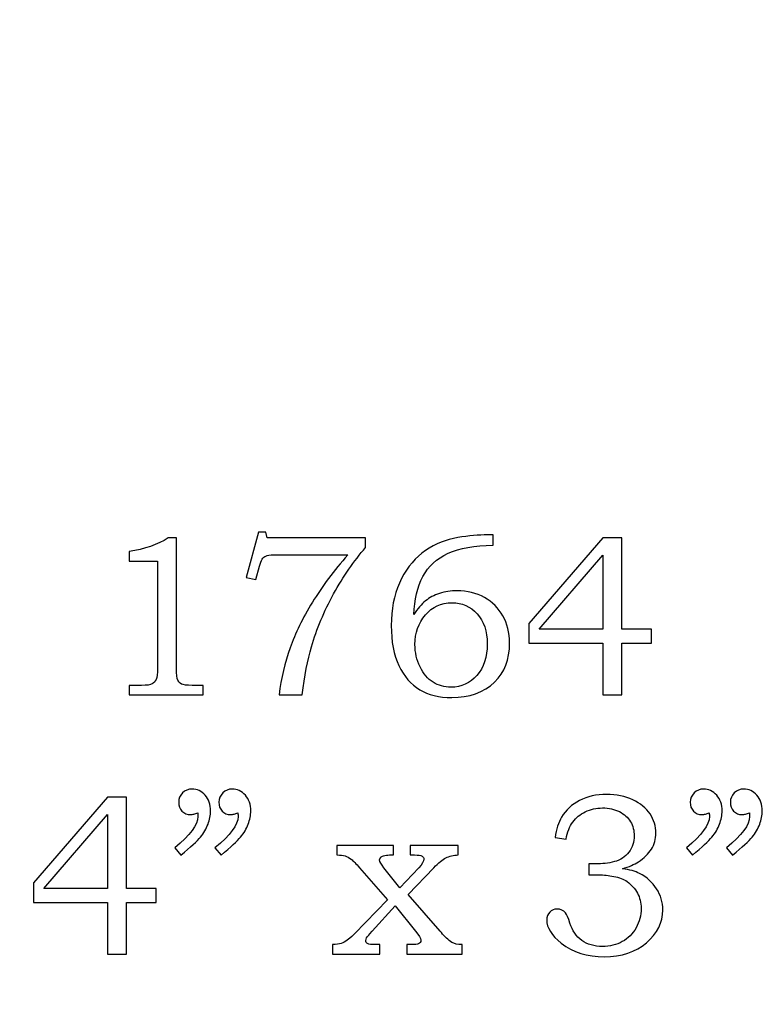
# Model space of a CAD drawing. Extents: x -3.08 to 2.64, y 0.17 to 4.13.
# Drawn here: x 2.1 to 2.64, y 0.17 to 0.88 of the extents above; entities that cross this region are included whole.
import ezdxf

# ---------------------------------------------------------------- set-up
doc = ezdxf.new("R2010")
doc.units = 0
doc.header["$MEASUREMENT"] = 0
doc.layers.add('P1-LAYER_1', color=7, linetype='CONTINUOUS')

msp = doc.modelspace()

# ---------------------------------------------------------------- linework, layer by layer
at = {"layer": 'P1-LAYER_1', "color": 250}
for points, knots in [([(1.8992, 3.0768), (1.8992, 3.0768), (2.54931, 2.70208), (2.54931, 2.70208), (2.54931, 2.70208), (2.54931, 2.70208), (2.45902, 2.67035), (2.45902, 2.67035), (2.45902, 2.67035), (2.45902, 2.67035), (2.37426, 2.63577), (2.37426, 2.63577), (2.37426, 2.63577), (2.37426, 2.63577), (2.29484, 2.59834), (2.29484, 2.59834), (2.29484, 2.59834), (2.29484, 2.59834), (2.22062, 2.55802), (2.22062, 2.55802), (2.22062, 2.55802), (2.22062, 2.55802), (2.15139, 2.5148), (2.15139, 2.5148), (2.15139, 2.5148), (2.15139, 2.5148), (2.08699, 2.46865), (2.08699, 2.46865), (2.08699, 2.46865), (2.08699, 2.46865), (2.02724, 2.41955), (2.02724, 2.41955), (2.02724, 2.41955), (2.02724, 2.41955), (1.97197, 2.36747), (1.97197, 2.36747), (1.97197, 2.36747), (1.97197, 2.36747), (1.92101, 2.31241), (1.92101, 2.31241), (1.92101, 2.31241), (1.92101, 2.31241), (1.87416, 2.25431), (1.87416, 2.25431), (1.87416, 2.25431), (1.87416, 2.25431), (1.83127, 2.19319), (1.83127, 2.19319), (1.83127, 2.19319), (1.83127, 2.19319), (1.79215, 2.12898), (1.79215, 2.12898), (1.79215, 2.12898), (1.79215, 2.12898), (1.75663, 2.0617), (1.75663, 2.0617), (1.75663, 2.0617), (1.75663, 2.0617), (1.72454, 1.9913), (1.72454, 1.9913), (1.72454, 1.9913), (1.72454, 1.9913), (1.69569, 1.91777), (1.69569, 1.91777), (1.69569, 1.91777), (1.69569, 1.91777), (1.66992, 1.84107), (1.66992, 1.84107), (1.66992, 1.84107), (1.66992, 1.84107), (1.64705, 1.76121), (1.64705, 1.76121), (1.64705, 1.76121), (1.64705, 1.76121), (1.62691, 1.67814), (1.62691, 1.67814), (1.62691, 1.67814), (1.62691, 1.67814), (1.60931, 1.59185), (1.60931, 1.59185), (1.60931, 1.59185), (1.60931, 1.59185), (1.59409, 1.5023), (1.59409, 1.5023), (1.59409, 1.5023), (1.59409, 1.5023), (1.58107, 1.40948), (1.58107, 1.40948), (1.58107, 1.40948), (1.58107, 1.40948), (1.57006, 1.31337), (1.57006, 1.31337), (1.57006, 1.31337), (1.57006, 1.31337), (1.56091, 1.21394), (1.56091, 1.21394), (1.56091, 1.21394), (1.56091, 1.21394), (1.55342, 1.11117), (1.55342, 1.11117), (1.55342, 1.11117), (1.55342, 1.11117), (1.54744, 1.00504), (1.54744, 1.00504), (1.54744, 1.00504), (1.54744, 1.00504), (1.54278, 0.89552), (1.54278, 0.89552), (1.54278, 0.89552), (1.54278, 0.89552), (1.53926, 0.78259), (1.53926, 0.78259), (1.53926, 0.78259), (1.53926, 0.78259), (1.53672, 0.66622), (1.53672, 0.66622), (1.53672, 0.66622), (1.53672, 0.66622), (1.53497, 0.54641), (1.53497, 0.54641), (1.53497, 0.54641), (1.53497, 0.54641), (1.53384, 0.42311), (1.53384, 0.42311), (1.53384, 0.42311), (1.53384, 0.42311), (1.53316, 0.29632), (1.53316, 0.29632), (1.53316, 0.29632), (1.53316, 0.29632), (1.53274, 0.166), (1.53274, 0.166), (1.53274, 0.166), (1.53274, 0.166), (0.88263, 0.54071), (0.88263, 0.54071), (0.88263, 0.54071), (0.88263, 0.54071), (0.88305, 0.67104), (0.88305, 0.67104), (0.88305, 0.67104), (0.88305, 0.67104), (0.88373, 0.79783), (0.88373, 0.79783), (0.88373, 0.79783), (0.88373, 0.79783), (0.88486, 0.92113), (0.88486, 0.92113), (0.88486, 0.92113), (0.88486, 0.92113), (0.88661, 1.04094), (0.88661, 1.04094), (0.88661, 1.04094), (0.88661, 1.04094), (0.88915, 1.15731), (0.88915, 1.15731), (0.88915, 1.15731), (0.88915, 1.15731), (0.89267, 1.27023), (0.89267, 1.27023), (0.89267, 1.27023), (0.89267, 1.27023), (0.89733, 1.37975), (0.89733, 1.37975), (0.89733, 1.37975), (0.89733, 1.37975), (0.90331, 1.48588), (0.90331, 1.48588), (0.90331, 1.48588), (0.90331, 1.48588), (0.9108, 1.58866), (0.9108, 1.58866), (0.9108, 1.58866), (0.9108, 1.58866), (0.91995, 1.68809), (0.91995, 1.68809), (0.91995, 1.68809), (0.91995, 1.68809), (0.93096, 1.7842), (0.93096, 1.7842), (0.93096, 1.7842), (0.93096, 1.7842), (0.94398, 1.87701), (0.94398, 1.87701), (0.94398, 1.87701), (0.94398, 1.87701), (0.9592, 1.96656), (0.9592, 1.96656), (0.9592, 1.96656), (0.9592, 1.96656), (0.9768, 2.05285), (0.9768, 2.05285), (0.9768, 2.05285), (0.9768, 2.05285), (0.99694, 2.13593), (0.99694, 2.13593), (0.99694, 2.13593), (0.99694, 2.13593), (1.01981, 2.21579), (1.01981, 2.21579), (1.01981, 2.21579), (1.01981, 2.21579), (1.04558, 2.29248), (1.04558, 2.29248), (1.04558, 2.29248), (1.04558, 2.29248), (1.07443, 2.36602), (1.07443, 2.36602), (1.07443, 2.36602), (1.07443, 2.36602), (1.10652, 2.43642), (1.10652, 2.43642), (1.10652, 2.43642), (1.10652, 2.43642), (1.14204, 2.5037), (1.14204, 2.5037), (1.14204, 2.5037), (1.14204, 2.5037), (1.18116, 2.56791), (1.18116, 2.56791), (1.18116, 2.56791), (1.18116, 2.56791), (1.22405, 2.62903), (1.22405, 2.62903), (1.22405, 2.62903), (1.22405, 2.62903), (1.2709, 2.68712), (1.2709, 2.68712), (1.2709, 2.68712), (1.2709, 2.68712), (1.32186, 2.74219), (1.32186, 2.74219), (1.32186, 2.74219), (1.32186, 2.74219), (1.37713, 2.79427), (1.37713, 2.79427), (1.37713, 2.79427), (1.37713, 2.79427), (1.43688, 2.84337), (1.43688, 2.84337), (1.43688, 2.84337), (1.43688, 2.84337), (1.50128, 2.88952), (1.50128, 2.88952), (1.50128, 2.88952), (1.50128, 2.88952), (1.57051, 2.93274), (1.57051, 2.93274), (1.57051, 2.93274), (1.57051, 2.93274), (1.64473, 2.97306), (1.64473, 2.97306), (1.64473, 2.97306), (1.64473, 2.97306), (1.72415, 3.01049), (1.72415, 3.01049), (1.72415, 3.01049), (1.72415, 3.01049), (1.80891, 3.04506), (1.80891, 3.04506), (1.80891, 3.04506), (1.80891, 3.04506), (1.8992, 3.0768), (1.8992, 3.0768)], [0, 0, 0, 0, 0.015152, 0.015152, 0.015152, 0.015152, 0.030303, 0.030303, 0.030303, 0.030303, 0.045455, 0.045455, 0.045455, 0.045455, 0.060606, 0.060606, 0.060606, 0.060606, 0.075758, 0.075758, 0.075758, 0.075758, 0.090909, 0.090909, 0.090909, 0.090909, 0.106061, 0.106061, 0.106061, 0.106061, 0.121212, 0.121212, 0.121212, 0.121212, 0.136364, 0.136364, 0.136364, 0.136364, 0.151515, 0.151515, 0.151515, 0.151515, 0.166667, 0.166667, 0.166667, 0.166667, 0.181818, 0.181818, 0.181818, 0.181818, 0.19697, 0.19697, 0.19697, 0.19697, 0.212121, 0.212121, 0.212121, 0.212121, 0.227273, 0.227273, 0.227273, 0.227273, 0.242424, 0.242424, 0.242424, 0.242424, 0.257576, 0.257576, 0.257576, 0.257576, 0.272727, 0.272727, 0.272727, 0.272727, 0.287879, 0.287879, 0.287879, 0.287879, 0.30303, 0.30303, 0.30303, 0.30303, 0.318182, 0.318182, 0.318182, 0.318182, 0.333333, 0.333333, 0.333333, 0.333333, 0.348485, 0.348485, 0.348485, 0.348485, 0.363636, 0.363636, 0.363636, 0.363636, 0.378788, 0.378788, 0.378788, 0.378788, 0.393939, 0.393939, 0.393939, 0.393939, 0.409091, 0.409091, 0.409091, 0.409091, 0.424242, 0.424242, 0.424242, 0.424242, 0.439394, 0.439394, 0.439394, 0.439394, 0.454545, 0.454545, 0.454545, 0.454545, 0.469697, 0.469697, 0.469697, 0.469697, 0.484848, 0.484848, 0.484848, 0.484848, 0.5, 0.5, 0.5, 0.5, 0.515152, 0.515152, 0.515152, 0.515152, 0.530303, 0.530303, 0.530303, 0.530303, 0.545455, 0.545455, 0.545455, 0.545455, 0.560606, 0.560606, 0.560606, 0.560606, 0.575758, 0.575758, 0.575758, 0.575758, 0.590909, 0.590909, 0.590909, 0.590909, 0.606061, 0.606061, 0.606061, 0.606061, 0.621212, 0.621212, 0.621212, 0.621212, 0.636364, 0.636364, 0.636364, 0.636364, 0.651515, 0.651515, 0.651515, 0.651515, 0.666667, 0.666667, 0.666667, 0.666667, 0.681818, 0.681818, 0.681818, 0.681818, 0.69697, 0.69697, 0.69697, 0.69697, 0.712121, 0.712121, 0.712121, 0.712121, 0.727273, 0.727273, 0.727273, 0.727273, 0.742424, 0.742424, 0.742424, 0.742424, 0.757576, 0.757576, 0.757576, 0.757576, 0.772727, 0.772727, 0.772727, 0.772727, 0.787879, 0.787879, 0.787879, 0.787879, 0.80303, 0.80303, 0.80303, 0.80303, 0.818182, 0.818182, 0.818182, 0.818182, 0.833333, 0.833333, 0.833333, 0.833333, 0.848485, 0.848485, 0.848485, 0.848485, 0.863636, 0.863636, 0.863636, 0.863636, 0.878788, 0.878788, 0.878788, 0.878788, 0.893939, 0.893939, 0.893939, 0.893939, 0.909091, 0.909091, 0.909091, 0.909091, 0.924242, 0.924242, 0.924242, 0.924242, 0.939394, 0.939394, 0.939394, 0.939394, 0.954545, 0.954545, 0.954545, 0.954545, 0.969697, 0.969697, 0.969697, 0.969697, 0.984848, 0.984848, 0.984848, 0.984848, 1, 1, 1, 1]), ([(1.8992, 3.0768), (1.8992, 3.0768), (2.54931, 2.70208), (2.54931, 2.70208), (2.54931, 2.70208), (2.54931, 2.70208), (2.45902, 2.67035), (2.45902, 2.67035), (2.45902, 2.67035), (2.45902, 2.67035), (2.37426, 2.63577), (2.37426, 2.63577), (2.37426, 2.63577), (2.37426, 2.63577), (2.29484, 2.59834), (2.29484, 2.59834), (2.29484, 2.59834), (2.29484, 2.59834), (2.22062, 2.55802), (2.22062, 2.55802), (2.22062, 2.55802), (2.22062, 2.55802), (2.15139, 2.5148), (2.15139, 2.5148), (2.15139, 2.5148), (2.15139, 2.5148), (2.08699, 2.46865), (2.08699, 2.46865), (2.08699, 2.46865), (2.08699, 2.46865), (2.02724, 2.41955), (2.02724, 2.41955), (2.02724, 2.41955), (2.02724, 2.41955), (1.97197, 2.36747), (1.97197, 2.36747), (1.97197, 2.36747), (1.97197, 2.36747), (1.92101, 2.31241), (1.92101, 2.31241), (1.92101, 2.31241), (1.92101, 2.31241), (1.87416, 2.25431), (1.87416, 2.25431), (1.87416, 2.25431), (1.87416, 2.25431), (1.83127, 2.19319), (1.83127, 2.19319), (1.83127, 2.19319), (1.83127, 2.19319), (1.79215, 2.12898), (1.79215, 2.12898), (1.79215, 2.12898), (1.79215, 2.12898), (1.75663, 2.0617), (1.75663, 2.0617), (1.75663, 2.0617), (1.75663, 2.0617), (1.72454, 1.9913), (1.72454, 1.9913), (1.72454, 1.9913), (1.72454, 1.9913), (1.69569, 1.91777), (1.69569, 1.91777), (1.69569, 1.91777), (1.69569, 1.91777), (1.66992, 1.84107), (1.66992, 1.84107), (1.66992, 1.84107), (1.66992, 1.84107), (1.64705, 1.76121), (1.64705, 1.76121), (1.64705, 1.76121), (1.64705, 1.76121), (1.62691, 1.67814), (1.62691, 1.67814), (1.62691, 1.67814), (1.62691, 1.67814), (1.60931, 1.59185), (1.60931, 1.59185), (1.60931, 1.59185), (1.60931, 1.59185), (1.59409, 1.5023), (1.59409, 1.5023), (1.59409, 1.5023), (1.59409, 1.5023), (1.58107, 1.40948), (1.58107, 1.40948), (1.58107, 1.40948), (1.58107, 1.40948), (1.57006, 1.31337), (1.57006, 1.31337), (1.57006, 1.31337), (1.57006, 1.31337), (1.56091, 1.21394), (1.56091, 1.21394), (1.56091, 1.21394), (1.56091, 1.21394), (1.55342, 1.11117), (1.55342, 1.11117), (1.55342, 1.11117), (1.55342, 1.11117), (1.54744, 1.00504), (1.54744, 1.00504), (1.54744, 1.00504), (1.54744, 1.00504), (1.54278, 0.89552), (1.54278, 0.89552), (1.54278, 0.89552), (1.54278, 0.89552), (1.53926, 0.78259), (1.53926, 0.78259), (1.53926, 0.78259), (1.53926, 0.78259), (1.53672, 0.66622), (1.53672, 0.66622), (1.53672, 0.66622), (1.53672, 0.66622), (1.53497, 0.54641), (1.53497, 0.54641), (1.53497, 0.54641), (1.53497, 0.54641), (1.53384, 0.42311), (1.53384, 0.42311), (1.53384, 0.42311), (1.53384, 0.42311), (1.53316, 0.29632), (1.53316, 0.29632), (1.53316, 0.29632), (1.53316, 0.29632), (1.53274, 0.166), (1.53274, 0.166), (1.53274, 0.166), (1.53274, 0.166), (0.88263, 0.54071), (0.88263, 0.54071), (0.88263, 0.54071), (0.88263, 0.54071), (0.88305, 0.67104), (0.88305, 0.67104), (0.88305, 0.67104), (0.88305, 0.67104), (0.88373, 0.79783), (0.88373, 0.79783), (0.88373, 0.79783), (0.88373, 0.79783), (0.88486, 0.92113), (0.88486, 0.92113), (0.88486, 0.92113), (0.88486, 0.92113), (0.88661, 1.04094), (0.88661, 1.04094), (0.88661, 1.04094), (0.88661, 1.04094), (0.88915, 1.15731), (0.88915, 1.15731), (0.88915, 1.15731), (0.88915, 1.15731), (0.89267, 1.27023), (0.89267, 1.27023), (0.89267, 1.27023), (0.89267, 1.27023), (0.89733, 1.37975), (0.89733, 1.37975), (0.89733, 1.37975), (0.89733, 1.37975), (0.90331, 1.48588), (0.90331, 1.48588), (0.90331, 1.48588), (0.90331, 1.48588), (0.9108, 1.58866), (0.9108, 1.58866), (0.9108, 1.58866), (0.9108, 1.58866), (0.91995, 1.68809), (0.91995, 1.68809), (0.91995, 1.68809), (0.91995, 1.68809), (0.93096, 1.7842), (0.93096, 1.7842), (0.93096, 1.7842), (0.93096, 1.7842), (0.94398, 1.87701), (0.94398, 1.87701), (0.94398, 1.87701), (0.94398, 1.87701), (0.9592, 1.96656), (0.9592, 1.96656), (0.9592, 1.96656), (0.9592, 1.96656), (0.9768, 2.05285), (0.9768, 2.05285), (0.9768, 2.05285), (0.9768, 2.05285), (0.99694, 2.13593), (0.99694, 2.13593), (0.99694, 2.13593), (0.99694, 2.13593), (1.01981, 2.21579), (1.01981, 2.21579), (1.01981, 2.21579), (1.01981, 2.21579), (1.04558, 2.29248), (1.04558, 2.29248), (1.04558, 2.29248), (1.04558, 2.29248), (1.07443, 2.36602), (1.07443, 2.36602), (1.07443, 2.36602), (1.07443, 2.36602), (1.10652, 2.43642), (1.10652, 2.43642), (1.10652, 2.43642), (1.10652, 2.43642), (1.14204, 2.5037), (1.14204, 2.5037), (1.14204, 2.5037), (1.14204, 2.5037), (1.18116, 2.56791), (1.18116, 2.56791), (1.18116, 2.56791), (1.18116, 2.56791), (1.22405, 2.62903), (1.22405, 2.62903), (1.22405, 2.62903), (1.22405, 2.62903), (1.2709, 2.68712), (1.2709, 2.68712), (1.2709, 2.68712), (1.2709, 2.68712), (1.32186, 2.74219), (1.32186, 2.74219), (1.32186, 2.74219), (1.32186, 2.74219), (1.37713, 2.79427), (1.37713, 2.79427), (1.37713, 2.79427), (1.37713, 2.79427), (1.43688, 2.84337), (1.43688, 2.84337), (1.43688, 2.84337), (1.43688, 2.84337), (1.50128, 2.88952), (1.50128, 2.88952), (1.50128, 2.88952), (1.50128, 2.88952), (1.57051, 2.93274), (1.57051, 2.93274), (1.57051, 2.93274), (1.57051, 2.93274), (1.64473, 2.97306), (1.64473, 2.97306), (1.64473, 2.97306), (1.64473, 2.97306), (1.72415, 3.01049), (1.72415, 3.01049), (1.72415, 3.01049), (1.72415, 3.01049), (1.80891, 3.04506), (1.80891, 3.04506), (1.80891, 3.04506), (1.80891, 3.04506), (1.8992, 3.0768), (1.8992, 3.0768)], [0, 0, 0, 0, 0.015152, 0.015152, 0.015152, 0.015152, 0.030303, 0.030303, 0.030303, 0.030303, 0.045455, 0.045455, 0.045455, 0.045455, 0.060606, 0.060606, 0.060606, 0.060606, 0.075758, 0.075758, 0.075758, 0.075758, 0.090909, 0.090909, 0.090909, 0.090909, 0.106061, 0.106061, 0.106061, 0.106061, 0.121212, 0.121212, 0.121212, 0.121212, 0.136364, 0.136364, 0.136364, 0.136364, 0.151515, 0.151515, 0.151515, 0.151515, 0.166667, 0.166667, 0.166667, 0.166667, 0.181818, 0.181818, 0.181818, 0.181818, 0.19697, 0.19697, 0.19697, 0.19697, 0.212121, 0.212121, 0.212121, 0.212121, 0.227273, 0.227273, 0.227273, 0.227273, 0.242424, 0.242424, 0.242424, 0.242424, 0.257576, 0.257576, 0.257576, 0.257576, 0.272727, 0.272727, 0.272727, 0.272727, 0.287879, 0.287879, 0.287879, 0.287879, 0.30303, 0.30303, 0.30303, 0.30303, 0.318182, 0.318182, 0.318182, 0.318182, 0.333333, 0.333333, 0.333333, 0.333333, 0.348485, 0.348485, 0.348485, 0.348485, 0.363636, 0.363636, 0.363636, 0.363636, 0.378788, 0.378788, 0.378788, 0.378788, 0.393939, 0.393939, 0.393939, 0.393939, 0.409091, 0.409091, 0.409091, 0.409091, 0.424242, 0.424242, 0.424242, 0.424242, 0.439394, 0.439394, 0.439394, 0.439394, 0.454545, 0.454545, 0.454545, 0.454545, 0.469697, 0.469697, 0.469697, 0.469697, 0.484848, 0.484848, 0.484848, 0.484848, 0.5, 0.5, 0.5, 0.5, 0.515152, 0.515152, 0.515152, 0.515152, 0.530303, 0.530303, 0.530303, 0.530303, 0.545455, 0.545455, 0.545455, 0.545455, 0.560606, 0.560606, 0.560606, 0.560606, 0.575758, 0.575758, 0.575758, 0.575758, 0.590909, 0.590909, 0.590909, 0.590909, 0.606061, 0.606061, 0.606061, 0.606061, 0.621212, 0.621212, 0.621212, 0.621212, 0.636364, 0.636364, 0.636364, 0.636364, 0.651515, 0.651515, 0.651515, 0.651515, 0.666667, 0.666667, 0.666667, 0.666667, 0.681818, 0.681818, 0.681818, 0.681818, 0.69697, 0.69697, 0.69697, 0.69697, 0.712121, 0.712121, 0.712121, 0.712121, 0.727273, 0.727273, 0.727273, 0.727273, 0.742424, 0.742424, 0.742424, 0.742424, 0.757576, 0.757576, 0.757576, 0.757576, 0.772727, 0.772727, 0.772727, 0.772727, 0.787879, 0.787879, 0.787879, 0.787879, 0.80303, 0.80303, 0.80303, 0.80303, 0.818182, 0.818182, 0.818182, 0.818182, 0.833333, 0.833333, 0.833333, 0.833333, 0.848485, 0.848485, 0.848485, 0.848485, 0.863636, 0.863636, 0.863636, 0.863636, 0.878788, 0.878788, 0.878788, 0.878788, 0.893939, 0.893939, 0.893939, 0.893939, 0.909091, 0.909091, 0.909091, 0.909091, 0.924242, 0.924242, 0.924242, 0.924242, 0.939394, 0.939394, 0.939394, 0.939394, 0.954545, 0.954545, 0.954545, 0.954545, 0.969697, 0.969697, 0.969697, 0.969697, 0.984848, 0.984848, 0.984848, 0.984848, 1, 1, 1, 1]), ([(2.27554, 0.50747), (2.27554, 0.50747), (2.28093, 0.50747), (2.28093, 0.50747), (2.28093, 0.50747), (2.28093, 0.50747), (2.2819, 0.50333), (2.2819, 0.50333), (2.2819, 0.50333), (2.2819, 0.50333), (2.35301, 0.50333), (2.35301, 0.50333), (2.35301, 0.50333), (2.35301, 0.50333), (2.35301, 0.49641), (2.35301, 0.49641), (2.35301, 0.49641), (2.34451, 0.48658), (2.33678, 0.47541), (2.32987, 0.46283), (2.32987, 0.46283), (2.32295, 0.45028), (2.31759, 0.4375), (2.31378, 0.42447), (2.31378, 0.42447), (2.31104, 0.41508), (2.30879, 0.40352), (2.30704, 0.3898), (2.30704, 0.3898), (2.30704, 0.3898), (2.29037, 0.3898), (2.29037, 0.3898), (2.29037, 0.3898), (2.29198, 0.40191), (2.29465, 0.41322), (2.29837, 0.42375), (2.29837, 0.42375), (2.30209, 0.43428), (2.30745, 0.44528), (2.31448, 0.45675), (2.31448, 0.45675), (2.32151, 0.46822), (2.33004, 0.47967), (2.34009, 0.49111), (2.34009, 0.49111), (2.34009, 0.49111), (2.28937, 0.49111), (2.28937, 0.49111), (2.28937, 0.49111), (2.2857, 0.49111), (2.28317, 0.49094), (2.28181, 0.49055), (2.28181, 0.49055), (2.28045, 0.49017), (2.2794, 0.48958), (2.27865, 0.48878), (2.27865, 0.48878), (2.27787, 0.48794), (2.27723, 0.4865), (2.27667, 0.48444), (2.27667, 0.48444), (2.27667, 0.48444), (2.27629, 0.48291), (2.27629, 0.48291), (2.27629, 0.48291), (2.27629, 0.48291), (2.27351, 0.4733), (2.27351, 0.4733), (2.27351, 0.4733), (2.27351, 0.4733), (2.26659, 0.47478), (2.26659, 0.47478), (2.26659, 0.47478), (2.26659, 0.47478), (2.27554, 0.50747), (2.27554, 0.50747)], [0, 0, 0, 0, 0.052632, 0.052632, 0.052632, 0.052632, 0.105263, 0.105263, 0.105263, 0.105263, 0.157895, 0.157895, 0.157895, 0.157895, 0.210526, 0.210526, 0.210526, 0.210526, 0.263158, 0.263158, 0.263158, 0.263158, 0.315789, 0.315789, 0.315789, 0.315789, 0.368421, 0.368421, 0.368421, 0.368421, 0.421053, 0.421053, 0.421053, 0.421053, 0.473684, 0.473684, 0.473684, 0.473684, 0.526316, 0.526316, 0.526316, 0.526316, 0.578947, 0.578947, 0.578947, 0.578947, 0.631579, 0.631579, 0.631579, 0.631579, 0.684211, 0.684211, 0.684211, 0.684211, 0.736842, 0.736842, 0.736842, 0.736842, 0.789474, 0.789474, 0.789474, 0.789474, 0.842105, 0.842105, 0.842105, 0.842105, 0.894737, 0.894737, 0.894737, 0.894737, 0.947368, 0.947368, 0.947368, 0.947368, 1, 1, 1, 1]), ([(2.21012, 0.50333), (2.21012, 0.50333), (2.2162, 0.50333), (2.2162, 0.50333), (2.2162, 0.50333), (2.2162, 0.50333), (2.2162, 0.40908), (2.2162, 0.40908), (2.2162, 0.40908), (2.2162, 0.40464), (2.21651, 0.40178), (2.21706, 0.4005), (2.21706, 0.4005), (2.21765, 0.39922), (2.21856, 0.39828), (2.21987, 0.39761), (2.21987, 0.39761), (2.22117, 0.39697), (2.22376, 0.39664), (2.22762, 0.39664), (2.22762, 0.39664), (2.22762, 0.39664), (2.23559, 0.39664), (2.23559, 0.39664), (2.23559, 0.39664), (2.23559, 0.39664), (2.23559, 0.3898), (2.23559, 0.3898), (2.23559, 0.3898), (2.23559, 0.3898), (2.18195, 0.3898), (2.18195, 0.3898), (2.18195, 0.3898), (2.18195, 0.3898), (2.18195, 0.39664), (2.18195, 0.39664), (2.18195, 0.39664), (2.18195, 0.39664), (2.19081, 0.39664), (2.19081, 0.39664), (2.19081, 0.39664), (2.19467, 0.39664), (2.19723, 0.39697), (2.19851, 0.39767), (2.19851, 0.39767), (2.19978, 0.39833), (2.20078, 0.39941), (2.20148, 0.40091), (2.20148, 0.40091), (2.20217, 0.40241), (2.20254, 0.40514), (2.20254, 0.40908), (2.20254, 0.40908), (2.20254, 0.40908), (2.20254, 0.48655), (2.20254, 0.48655), (2.20254, 0.48655), (2.20254, 0.48655), (2.18195, 0.48655), (2.18195, 0.48655), (2.18195, 0.48655), (2.18195, 0.48655), (2.18195, 0.49355), (2.18195, 0.49355), (2.18195, 0.49355), (2.19317, 0.49513), (2.20256, 0.49839), (2.21012, 0.50333)], [0, 0, 0, 0, 0.058824, 0.058824, 0.058824, 0.058824, 0.117647, 0.117647, 0.117647, 0.117647, 0.176471, 0.176471, 0.176471, 0.176471, 0.235294, 0.235294, 0.235294, 0.235294, 0.294118, 0.294118, 0.294118, 0.294118, 0.352941, 0.352941, 0.352941, 0.352941, 0.411765, 0.411765, 0.411765, 0.411765, 0.470588, 0.470588, 0.470588, 0.470588, 0.529412, 0.529412, 0.529412, 0.529412, 0.588235, 0.588235, 0.588235, 0.588235, 0.647059, 0.647059, 0.647059, 0.647059, 0.705882, 0.705882, 0.705882, 0.705882, 0.764706, 0.764706, 0.764706, 0.764706, 0.823529, 0.823529, 0.823529, 0.823529, 0.882353, 0.882353, 0.882353, 0.882353, 0.941176, 0.941176, 0.941176, 0.941176, 1, 1, 1, 1]), ([(2.44515, 0.50544), (2.44515, 0.50544), (2.44515, 0.49802), (2.44515, 0.49802), (2.44515, 0.49802), (2.43176, 0.49789), (2.42093, 0.49591), (2.41265, 0.49219), (2.41265, 0.49219), (2.40437, 0.48844), (2.39829, 0.48283), (2.39437, 0.47539), (2.39437, 0.47539), (2.39045, 0.46791), (2.38826, 0.45872), (2.38779, 0.44783), (2.38779, 0.44783), (2.39054, 0.45205), (2.39337, 0.45536), (2.39629, 0.45772), (2.39629, 0.45772), (2.39918, 0.46008), (2.40256, 0.46189), (2.40645, 0.46317), (2.40645, 0.46317), (2.41034, 0.46444), (2.41459, 0.46508), (2.4192, 0.46508), (2.4192, 0.46508), (2.42656, 0.46508), (2.43315, 0.46344), (2.4389, 0.46019), (2.4389, 0.46019), (2.44465, 0.45694), (2.44912, 0.45252), (2.45231, 0.44697), (2.45231, 0.44697), (2.45551, 0.44141), (2.45712, 0.43486), (2.45712, 0.42733), (2.45712, 0.42733), (2.45712, 0.41533), (2.45351, 0.40591), (2.44629, 0.39908), (2.44629, 0.39908), (2.43831, 0.39158), (2.42798, 0.38786), (2.41529, 0.38786), (2.41529, 0.38786), (2.40612, 0.38786), (2.3984, 0.38975), (2.39209, 0.39355), (2.39209, 0.39355), (2.38579, 0.39733), (2.38079, 0.40314), (2.37706, 0.41097), (2.37706, 0.41097), (2.37337, 0.41878), (2.37151, 0.42844), (2.37151, 0.43994), (2.37151, 0.43994), (2.37151, 0.4515), (2.37348, 0.46175), (2.3774, 0.47069), (2.3774, 0.47069), (2.38134, 0.47963), (2.38679, 0.48683), (2.39373, 0.49225), (2.39373, 0.49225), (2.40068, 0.49769), (2.40829, 0.50125), (2.41654, 0.50291), (2.41654, 0.50291), (2.42481, 0.50461), (2.43223, 0.50544), (2.43881, 0.50544), (2.43881, 0.50544), (2.43881, 0.50544), (2.44515, 0.50544), (2.44515, 0.50544)], [0, 0, 0, 0, 0.05, 0.05, 0.05, 0.05, 0.1, 0.1, 0.1, 0.1, 0.15, 0.15, 0.15, 0.15, 0.2, 0.2, 0.2, 0.2, 0.25, 0.25, 0.25, 0.25, 0.3, 0.3, 0.3, 0.3, 0.35, 0.35, 0.35, 0.35, 0.4, 0.4, 0.4, 0.4, 0.45, 0.45, 0.45, 0.45, 0.5, 0.5, 0.5, 0.5, 0.55, 0.55, 0.55, 0.55, 0.6, 0.6, 0.6, 0.6, 0.65, 0.65, 0.65, 0.65, 0.7, 0.7, 0.7, 0.7, 0.75, 0.75, 0.75, 0.75, 0.8, 0.8, 0.8, 0.8, 0.85, 0.85, 0.85, 0.85, 0.9, 0.9, 0.9, 0.9, 0.95, 0.95, 0.95, 0.95, 1, 1, 1, 1]), ([(2.52459, 0.50333), (2.52459, 0.50333), (2.53834, 0.50333), (2.53834, 0.50333), (2.53834, 0.50333), (2.53834, 0.50333), (2.53834, 0.43733), (2.53834, 0.43733), (2.53834, 0.43733), (2.53834, 0.43733), (2.55968, 0.43733), (2.55968, 0.43733), (2.55968, 0.43733), (2.55968, 0.43733), (2.55968, 0.42717), (2.55968, 0.42717), (2.55968, 0.42717), (2.55968, 0.42717), (2.53834, 0.42717), (2.53834, 0.42717), (2.53834, 0.42717), (2.53834, 0.42717), (2.53834, 0.3898), (2.53834, 0.3898), (2.53834, 0.3898), (2.53834, 0.3898), (2.52459, 0.3898), (2.52459, 0.3898), (2.52459, 0.3898), (2.52459, 0.3898), (2.52459, 0.42717), (2.52459, 0.42717), (2.52459, 0.42717), (2.52459, 0.42717), (2.47112, 0.42717), (2.47112, 0.42717), (2.47112, 0.42717), (2.47112, 0.42717), (2.47112, 0.44147), (2.47112, 0.44147), (2.47112, 0.44147), (2.47112, 0.44147), (2.52459, 0.50333), (2.52459, 0.50333)], [0, 0, 0, 0, 0.090909, 0.090909, 0.090909, 0.090909, 0.181818, 0.181818, 0.181818, 0.181818, 0.272727, 0.272727, 0.272727, 0.272727, 0.363636, 0.363636, 0.363636, 0.363636, 0.454545, 0.454545, 0.454545, 0.454545, 0.545455, 0.545455, 0.545455, 0.545455, 0.636364, 0.636364, 0.636364, 0.636364, 0.727273, 0.727273, 0.727273, 0.727273, 0.818182, 0.818182, 0.818182, 0.818182, 0.909091, 0.909091, 0.909091, 0.909091, 1, 1, 1, 1]), ([(2.52459, 0.43733), (2.52459, 0.43733), (2.52459, 0.49072), (2.52459, 0.49072), (2.52459, 0.49072), (2.52459, 0.49072), (2.47854, 0.43733), (2.47854, 0.43733), (2.47854, 0.43733), (2.47854, 0.43733), (2.52459, 0.43733), (2.52459, 0.43733)], [0, 0, 0, 0, 0.333333, 0.333333, 0.333333, 0.333333, 0.666667, 0.666667, 0.666667, 0.666667, 1, 1, 1, 1]), ([(2.41545, 0.45644), (2.40765, 0.45644), (2.40123, 0.4535), (2.3962, 0.44758), (2.3962, 0.44758), (2.39118, 0.44167), (2.38868, 0.43455), (2.38868, 0.42628), (2.38868, 0.42628), (2.38868, 0.42041), (2.3899, 0.415), (2.39234, 0.41002), (2.39234, 0.41002), (2.39479, 0.40505), (2.39793, 0.40139), (2.40179, 0.39897), (2.40179, 0.39897), (2.40562, 0.39655), (2.40998, 0.39533), (2.41479, 0.39533), (2.41479, 0.39533), (2.42229, 0.39533), (2.42851, 0.39817), (2.43348, 0.40383), (2.43348, 0.40383), (2.43843, 0.4095), (2.44093, 0.41711), (2.44093, 0.42667), (2.44093, 0.42667), (2.44093, 0.43578), (2.43851, 0.44302), (2.43368, 0.44839), (2.43368, 0.44839), (2.42884, 0.45378), (2.42276, 0.45644), (2.41545, 0.45644)], [0, 0, 0, 0, 0.111111, 0.111111, 0.111111, 0.111111, 0.222222, 0.222222, 0.222222, 0.222222, 0.333333, 0.333333, 0.333333, 0.333333, 0.444444, 0.444444, 0.444444, 0.444444, 0.555556, 0.555556, 0.555556, 0.555556, 0.666667, 0.666667, 0.666667, 0.666667, 0.777778, 0.777778, 0.777778, 0.777778, 0.888889, 0.888889, 0.888889, 0.888889, 1, 1, 1, 1]), ([(2.21939, 0.27375), (2.21939, 0.27375), (2.215, 0.27914), (2.215, 0.27914), (2.215, 0.27914), (2.22611, 0.28819), (2.23169, 0.29575), (2.23169, 0.30183), (2.23169, 0.30183), (2.23169, 0.30252), (2.23164, 0.30341), (2.23152, 0.30444), (2.23152, 0.30444), (2.23061, 0.30405), (2.22969, 0.30375), (2.22883, 0.30355), (2.22883, 0.30355), (2.22797, 0.30333), (2.22717, 0.30322), (2.22639, 0.30322), (2.22639, 0.30322), (2.22378, 0.30322), (2.22169, 0.30405), (2.22014, 0.30575), (2.22014, 0.30575), (2.21855, 0.30741), (2.21778, 0.30955), (2.21778, 0.31217), (2.21778, 0.31217), (2.21778, 0.31472), (2.21872, 0.31694), (2.22061, 0.31883), (2.22061, 0.31883), (2.22252, 0.32075), (2.2248, 0.32169), (2.22744, 0.32169), (2.22744, 0.32169), (2.23114, 0.32169), (2.2343, 0.32022), (2.23694, 0.31725), (2.23694, 0.31725), (2.23955, 0.3143), (2.24089, 0.3105), (2.24089, 0.30583), (2.24089, 0.30583), (2.24089, 0.30278), (2.24025, 0.29958), (2.239, 0.29625), (2.239, 0.29625), (2.23775, 0.29291), (2.23594, 0.28983), (2.23355, 0.28697), (2.23355, 0.28697), (2.23117, 0.28414), (2.22644, 0.27972), (2.21939, 0.27375)], [0, 0, 0, 0, 0.071429, 0.071429, 0.071429, 0.071429, 0.142857, 0.142857, 0.142857, 0.142857, 0.214286, 0.214286, 0.214286, 0.214286, 0.285714, 0.285714, 0.285714, 0.285714, 0.357143, 0.357143, 0.357143, 0.357143, 0.428571, 0.428571, 0.428571, 0.428571, 0.5, 0.5, 0.5, 0.5, 0.571429, 0.571429, 0.571429, 0.571429, 0.642857, 0.642857, 0.642857, 0.642857, 0.714286, 0.714286, 0.714286, 0.714286, 0.785714, 0.785714, 0.785714, 0.785714, 0.857143, 0.857143, 0.857143, 0.857143, 0.928571, 0.928571, 0.928571, 0.928571, 1, 1, 1, 1]), ([(2.24844, 0.27375), (2.24844, 0.27375), (2.24405, 0.27914), (2.24405, 0.27914), (2.24405, 0.27914), (2.25517, 0.28819), (2.26075, 0.29575), (2.26075, 0.30183), (2.26075, 0.30183), (2.26075, 0.30252), (2.26069, 0.30341), (2.26058, 0.30444), (2.26058, 0.30444), (2.25967, 0.30405), (2.25875, 0.30375), (2.25789, 0.30355), (2.25789, 0.30355), (2.25702, 0.30333), (2.25619, 0.30322), (2.25536, 0.30322), (2.25536, 0.30322), (2.2528, 0.30322), (2.25075, 0.30405), (2.24919, 0.30575), (2.24919, 0.30575), (2.24761, 0.30741), (2.24683, 0.30955), (2.24683, 0.31217), (2.24683, 0.31217), (2.24683, 0.31472), (2.24778, 0.31694), (2.24967, 0.31883), (2.24967, 0.31883), (2.25155, 0.32075), (2.25386, 0.32169), (2.2565, 0.32169), (2.2565, 0.32169), (2.26019, 0.32169), (2.26336, 0.32022), (2.266, 0.31725), (2.266, 0.31725), (2.26861, 0.3143), (2.26994, 0.3105), (2.26994, 0.30583), (2.26994, 0.30583), (2.26994, 0.30278), (2.2693, 0.29958), (2.26805, 0.29625), (2.26805, 0.29625), (2.2668, 0.29291), (2.265, 0.28983), (2.26261, 0.28697), (2.26261, 0.28697), (2.26022, 0.28414), (2.2555, 0.27972), (2.24844, 0.27375)], [0, 0, 0, 0, 0.071429, 0.071429, 0.071429, 0.071429, 0.142857, 0.142857, 0.142857, 0.142857, 0.214286, 0.214286, 0.214286, 0.214286, 0.285714, 0.285714, 0.285714, 0.285714, 0.357143, 0.357143, 0.357143, 0.357143, 0.428571, 0.428571, 0.428571, 0.428571, 0.5, 0.5, 0.5, 0.5, 0.571429, 0.571429, 0.571429, 0.571429, 0.642857, 0.642857, 0.642857, 0.642857, 0.714286, 0.714286, 0.714286, 0.714286, 0.785714, 0.785714, 0.785714, 0.785714, 0.857143, 0.857143, 0.857143, 0.857143, 0.928571, 0.928571, 0.928571, 0.928571, 1, 1, 1, 1]), ([(2.58933, 0.27375), (2.58933, 0.27375), (2.58494, 0.27914), (2.58494, 0.27914), (2.58494, 0.27914), (2.59606, 0.28819), (2.60164, 0.29575), (2.60164, 0.30183), (2.60164, 0.30183), (2.60164, 0.30252), (2.60158, 0.30341), (2.60147, 0.30444), (2.60147, 0.30444), (2.60056, 0.30405), (2.59964, 0.30375), (2.59878, 0.30355), (2.59878, 0.30355), (2.59791, 0.30333), (2.59711, 0.30322), (2.59633, 0.30322), (2.59633, 0.30322), (2.59372, 0.30322), (2.59164, 0.30405), (2.59008, 0.30575), (2.59008, 0.30575), (2.5885, 0.30741), (2.58772, 0.30955), (2.58772, 0.31217), (2.58772, 0.31217), (2.58772, 0.31472), (2.58867, 0.31694), (2.59056, 0.31883), (2.59056, 0.31883), (2.59247, 0.32075), (2.59475, 0.32169), (2.59739, 0.32169), (2.59739, 0.32169), (2.60108, 0.32169), (2.60425, 0.32022), (2.60689, 0.31725), (2.60689, 0.31725), (2.6095, 0.3143), (2.61083, 0.3105), (2.61083, 0.30583), (2.61083, 0.30583), (2.61083, 0.30278), (2.61019, 0.29958), (2.60894, 0.29625), (2.60894, 0.29625), (2.60769, 0.29291), (2.60589, 0.28983), (2.6035, 0.28697), (2.6035, 0.28697), (2.60111, 0.28414), (2.59639, 0.27972), (2.58933, 0.27375)], [0, 0, 0, 0, 0.071429, 0.071429, 0.071429, 0.071429, 0.142857, 0.142857, 0.142857, 0.142857, 0.214286, 0.214286, 0.214286, 0.214286, 0.285714, 0.285714, 0.285714, 0.285714, 0.357143, 0.357143, 0.357143, 0.357143, 0.428571, 0.428571, 0.428571, 0.428571, 0.5, 0.5, 0.5, 0.5, 0.571429, 0.571429, 0.571429, 0.571429, 0.642857, 0.642857, 0.642857, 0.642857, 0.714286, 0.714286, 0.714286, 0.714286, 0.785714, 0.785714, 0.785714, 0.785714, 0.857143, 0.857143, 0.857143, 0.857143, 0.928571, 0.928571, 0.928571, 0.928571, 1, 1, 1, 1]), ([(2.61839, 0.27375), (2.61839, 0.27375), (2.614, 0.27914), (2.614, 0.27914), (2.614, 0.27914), (2.62511, 0.28819), (2.63069, 0.29575), (2.63069, 0.30183), (2.63069, 0.30183), (2.63069, 0.30252), (2.63064, 0.30341), (2.63052, 0.30444), (2.63052, 0.30444), (2.62961, 0.30405), (2.62869, 0.30375), (2.62783, 0.30355), (2.62783, 0.30355), (2.62697, 0.30333), (2.62614, 0.30322), (2.6253, 0.30322), (2.6253, 0.30322), (2.62275, 0.30322), (2.62069, 0.30405), (2.61914, 0.30575), (2.61914, 0.30575), (2.61756, 0.30741), (2.61678, 0.30955), (2.61678, 0.31217), (2.61678, 0.31217), (2.61678, 0.31472), (2.61772, 0.31694), (2.61961, 0.31883), (2.61961, 0.31883), (2.6215, 0.32075), (2.6238, 0.32169), (2.62644, 0.32169), (2.62644, 0.32169), (2.63014, 0.32169), (2.6333, 0.32022), (2.63594, 0.31725), (2.63594, 0.31725), (2.63855, 0.3143), (2.63989, 0.3105), (2.63989, 0.30583), (2.63989, 0.30583), (2.63989, 0.30278), (2.63925, 0.29958), (2.638, 0.29625), (2.638, 0.29625), (2.63675, 0.29291), (2.63494, 0.28983), (2.63256, 0.28697), (2.63256, 0.28697), (2.63017, 0.28414), (2.62544, 0.27972), (2.61839, 0.27375)], [0, 0, 0, 0, 0.071429, 0.071429, 0.071429, 0.071429, 0.142857, 0.142857, 0.142857, 0.142857, 0.214286, 0.214286, 0.214286, 0.214286, 0.285714, 0.285714, 0.285714, 0.285714, 0.357143, 0.357143, 0.357143, 0.357143, 0.428571, 0.428571, 0.428571, 0.428571, 0.5, 0.5, 0.5, 0.5, 0.571429, 0.571429, 0.571429, 0.571429, 0.642857, 0.642857, 0.642857, 0.642857, 0.714286, 0.714286, 0.714286, 0.714286, 0.785714, 0.785714, 0.785714, 0.785714, 0.857143, 0.857143, 0.857143, 0.857143, 0.928571, 0.928571, 0.928571, 0.928571, 1, 1, 1, 1]), ([(2.16633, 0.31583), (2.16633, 0.31583), (2.18008, 0.31583), (2.18008, 0.31583), (2.18008, 0.31583), (2.18008, 0.31583), (2.18008, 0.24983), (2.18008, 0.24983), (2.18008, 0.24983), (2.18008, 0.24983), (2.20141, 0.24983), (2.20141, 0.24983), (2.20141, 0.24983), (2.20141, 0.24983), (2.20141, 0.23967), (2.20141, 0.23967), (2.20141, 0.23967), (2.20141, 0.23967), (2.18008, 0.23967), (2.18008, 0.23967), (2.18008, 0.23967), (2.18008, 0.23967), (2.18008, 0.2023), (2.18008, 0.2023), (2.18008, 0.2023), (2.18008, 0.2023), (2.16633, 0.2023), (2.16633, 0.2023), (2.16633, 0.2023), (2.16633, 0.2023), (2.16633, 0.23967), (2.16633, 0.23967), (2.16633, 0.23967), (2.16633, 0.23967), (2.11286, 0.23967), (2.11286, 0.23967), (2.11286, 0.23967), (2.11286, 0.23967), (2.11286, 0.25397), (2.11286, 0.25397), (2.11286, 0.25397), (2.11286, 0.25397), (2.16633, 0.31583), (2.16633, 0.31583)], [0, 0, 0, 0, 0.090909, 0.090909, 0.090909, 0.090909, 0.181818, 0.181818, 0.181818, 0.181818, 0.272727, 0.272727, 0.272727, 0.272727, 0.363636, 0.363636, 0.363636, 0.363636, 0.454545, 0.454545, 0.454545, 0.454545, 0.545455, 0.545455, 0.545455, 0.545455, 0.636364, 0.636364, 0.636364, 0.636364, 0.727273, 0.727273, 0.727273, 0.727273, 0.818182, 0.818182, 0.818182, 0.818182, 0.909091, 0.909091, 0.909091, 0.909091, 1, 1, 1, 1]), ([(2.49794, 0.28547), (2.49794, 0.28547), (2.49013, 0.28669), (2.49013, 0.28669), (2.49013, 0.28669), (2.49083, 0.29255), (2.49236, 0.29741), (2.49469, 0.30128), (2.49469, 0.30128), (2.49778, 0.30647), (2.50213, 0.31052), (2.50778, 0.31341), (2.50778, 0.31341), (2.51344, 0.31633), (2.51991, 0.31778), (2.52725, 0.31778), (2.52725, 0.31778), (2.53444, 0.31778), (2.5408, 0.3165), (2.54628, 0.31391), (2.54628, 0.31391), (2.55175, 0.31133), (2.55589, 0.30791), (2.55869, 0.30367), (2.55869, 0.30367), (2.5615, 0.29941), (2.56289, 0.2948), (2.56289, 0.28986), (2.56289, 0.28986), (2.56289, 0.28552), (2.56183, 0.28164), (2.55972, 0.27822), (2.55972, 0.27822), (2.55758, 0.2748), (2.55444, 0.27175), (2.55028, 0.26902), (2.55028, 0.26902), (2.54733, 0.26714), (2.54352, 0.26547), (2.5388, 0.26408), (2.5388, 0.26408), (2.54383, 0.26336), (2.54797, 0.26219), (2.55116, 0.26058), (2.55116, 0.26058), (2.55636, 0.25791), (2.56047, 0.25425), (2.56344, 0.24958), (2.56344, 0.24958), (2.56644, 0.24491), (2.56791, 0.2398), (2.56791, 0.23419), (2.56791, 0.23419), (2.56791, 0.22525), (2.564, 0.21736), (2.55613, 0.21055), (2.55613, 0.21055), (2.54825, 0.20375), (2.53808, 0.20036), (2.52561, 0.20036), (2.52561, 0.20036), (2.5133, 0.20036), (2.50294, 0.20364), (2.49452, 0.21019), (2.49452, 0.21019), (2.48747, 0.21578), (2.48394, 0.22141), (2.48394, 0.22705), (2.48394, 0.22705), (2.48394, 0.22928), (2.48467, 0.23114), (2.48611, 0.23261), (2.48611, 0.23261), (2.48752, 0.23411), (2.48933, 0.23486), (2.49152, 0.23486), (2.49152, 0.23486), (2.49389, 0.23486), (2.49594, 0.23394), (2.49761, 0.23208), (2.49761, 0.23208), (2.49852, 0.23105), (2.49961, 0.22858), (2.50078, 0.22469), (2.50078, 0.22469), (2.50247, 0.21919), (2.50533, 0.21502), (2.50933, 0.21217), (2.50933, 0.21217), (2.51336, 0.20928), (2.51833, 0.20783), (2.5243, 0.20783), (2.5243, 0.20783), (2.52963, 0.20783), (2.53439, 0.209), (2.53858, 0.21133), (2.53858, 0.21133), (2.5428, 0.21367), (2.54611, 0.21697), (2.54855, 0.22128), (2.54855, 0.22128), (2.551, 0.22555), (2.55222, 0.23025), (2.55222, 0.23533), (2.55222, 0.23533), (2.55222, 0.23947), (2.55133, 0.24317), (2.54958, 0.24644), (2.54958, 0.24644), (2.5478, 0.24975), (2.5453, 0.25252), (2.54205, 0.2548), (2.54205, 0.2548), (2.53955, 0.25658), (2.53636, 0.25783), (2.5325, 0.25852), (2.5325, 0.25852), (2.52861, 0.25925), (2.52511, 0.25961), (2.52202, 0.25961), (2.52202, 0.25961), (2.52202, 0.25961), (2.51447, 0.25961), (2.51447, 0.25961), (2.51447, 0.25961), (2.51447, 0.25961), (2.51447, 0.2675), (2.51447, 0.2675), (2.51447, 0.2675), (2.51447, 0.2675), (2.51928, 0.2675), (2.51928, 0.2675), (2.51928, 0.2675), (2.52402, 0.2675), (2.52858, 0.26805), (2.53294, 0.26917), (2.53294, 0.26917), (2.53728, 0.27028), (2.54075, 0.27255), (2.54336, 0.27602), (2.54336, 0.27602), (2.54594, 0.2795), (2.54725, 0.28344), (2.54725, 0.28783), (2.54725, 0.28783), (2.54725, 0.29163), (2.54636, 0.29505), (2.54452, 0.29808), (2.54452, 0.29808), (2.54272, 0.30113), (2.54005, 0.30355), (2.53652, 0.30533), (2.53652, 0.30533), (2.533, 0.30711), (2.52891, 0.30802), (2.5243, 0.30802), (2.5243, 0.30802), (2.5198, 0.30802), (2.51566, 0.30708), (2.51189, 0.30525), (2.51189, 0.30525), (2.50813, 0.30341), (2.50511, 0.30094), (2.50283, 0.29783), (2.50283, 0.29783), (2.50055, 0.29475), (2.49891, 0.29063), (2.49794, 0.28547)], [0, 0, 0, 0, 0.02381, 0.02381, 0.02381, 0.02381, 0.047619, 0.047619, 0.047619, 0.047619, 0.071429, 0.071429, 0.071429, 0.071429, 0.095238, 0.095238, 0.095238, 0.095238, 0.119048, 0.119048, 0.119048, 0.119048, 0.142857, 0.142857, 0.142857, 0.142857, 0.166667, 0.166667, 0.166667, 0.166667, 0.190476, 0.190476, 0.190476, 0.190476, 0.214286, 0.214286, 0.214286, 0.214286, 0.238095, 0.238095, 0.238095, 0.238095, 0.261905, 0.261905, 0.261905, 0.261905, 0.285714, 0.285714, 0.285714, 0.285714, 0.309524, 0.309524, 0.309524, 0.309524, 0.333333, 0.333333, 0.333333, 0.333333, 0.357143, 0.357143, 0.357143, 0.357143, 0.380952, 0.380952, 0.380952, 0.380952, 0.404762, 0.404762, 0.404762, 0.404762, 0.428571, 0.428571, 0.428571, 0.428571, 0.452381, 0.452381, 0.452381, 0.452381, 0.47619, 0.47619, 0.47619, 0.47619, 0.5, 0.5, 0.5, 0.5, 0.52381, 0.52381, 0.52381, 0.52381, 0.547619, 0.547619, 0.547619, 0.547619, 0.571429, 0.571429, 0.571429, 0.571429, 0.595238, 0.595238, 0.595238, 0.595238, 0.619048, 0.619048, 0.619048, 0.619048, 0.642857, 0.642857, 0.642857, 0.642857, 0.666667, 0.666667, 0.666667, 0.666667, 0.690476, 0.690476, 0.690476, 0.690476, 0.714286, 0.714286, 0.714286, 0.714286, 0.738095, 0.738095, 0.738095, 0.738095, 0.761905, 0.761905, 0.761905, 0.761905, 0.785714, 0.785714, 0.785714, 0.785714, 0.809524, 0.809524, 0.809524, 0.809524, 0.833333, 0.833333, 0.833333, 0.833333, 0.857143, 0.857143, 0.857143, 0.857143, 0.880952, 0.880952, 0.880952, 0.880952, 0.904762, 0.904762, 0.904762, 0.904762, 0.928571, 0.928571, 0.928571, 0.928571, 0.952381, 0.952381, 0.952381, 0.952381, 0.97619, 0.97619, 0.97619, 0.97619, 1, 1, 1, 1]), ([(2.16633, 0.24983), (2.16633, 0.24983), (2.16633, 0.30322), (2.16633, 0.30322), (2.16633, 0.30322), (2.16633, 0.30322), (2.12028, 0.24983), (2.12028, 0.24983), (2.12028, 0.24983), (2.12028, 0.24983), (2.16633, 0.24983), (2.16633, 0.24983)], [0, 0, 0, 0, 0.333333, 0.333333, 0.333333, 0.333333, 0.666667, 0.666667, 0.666667, 0.666667, 1, 1, 1, 1]), ([(2.33225, 0.28083), (2.33225, 0.28083), (2.37319, 0.28083), (2.37319, 0.28083), (2.37319, 0.28083), (2.37319, 0.28083), (2.37319, 0.274), (2.37319, 0.274), (2.37319, 0.274), (2.37319, 0.274), (2.37036, 0.274), (2.37036, 0.274), (2.37036, 0.274), (2.36872, 0.274), (2.36722, 0.2738), (2.36586, 0.27344), (2.36586, 0.27344), (2.36506, 0.27322), (2.36439, 0.2728), (2.36389, 0.27217), (2.36389, 0.27217), (2.36336, 0.27155), (2.36311, 0.27097), (2.36311, 0.27041), (2.36311, 0.27041), (2.36311, 0.26917), (2.36414, 0.2673), (2.36619, 0.2648), (2.36619, 0.2648), (2.36619, 0.2648), (2.37783, 0.25017), (2.37783, 0.25017), (2.37783, 0.25017), (2.37783, 0.25017), (2.39141, 0.2648), (2.39141, 0.2648), (2.39141, 0.2648), (2.39391, 0.26752), (2.39517, 0.26955), (2.39517, 0.27091), (2.39517, 0.27091), (2.39517, 0.27189), (2.39472, 0.27264), (2.39386, 0.27319), (2.39386, 0.27319), (2.393, 0.27372), (2.39114, 0.274), (2.38825, 0.274), (2.38825, 0.274), (2.38825, 0.274), (2.38517, 0.274), (2.38517, 0.274), (2.38517, 0.274), (2.38517, 0.274), (2.38517, 0.28083), (2.38517, 0.28083), (2.38517, 0.28083), (2.38517, 0.28083), (2.41991, 0.28083), (2.41991, 0.28083), (2.41991, 0.28083), (2.41991, 0.28083), (2.41991, 0.274), (2.41991, 0.274), (2.41991, 0.274), (2.4165, 0.27383), (2.41355, 0.27314), (2.41108, 0.27189), (2.41108, 0.27189), (2.40861, 0.27064), (2.40569, 0.26828), (2.40233, 0.2648), (2.40233, 0.2648), (2.40233, 0.2648), (2.38369, 0.24544), (2.38369, 0.24544), (2.38369, 0.24544), (2.38369, 0.24544), (2.40689, 0.219), (2.40689, 0.219), (2.40689, 0.219), (2.40689, 0.219), (2.40778, 0.21786), (2.40778, 0.21786), (2.40778, 0.21786), (2.41005, 0.21491), (2.41261, 0.21255), (2.41544, 0.21078), (2.41544, 0.21078), (2.417, 0.20975), (2.41944, 0.20919), (2.42275, 0.20914), (2.42275, 0.20914), (2.42275, 0.20914), (2.42275, 0.2023), (2.42275, 0.2023), (2.42275, 0.2023), (2.42275, 0.2023), (2.3828, 0.2023), (2.3828, 0.2023), (2.3828, 0.2023), (2.3828, 0.2023), (2.3828, 0.20914), (2.3828, 0.20914), (2.3828, 0.20914), (2.3828, 0.20914), (2.38622, 0.20914), (2.38622, 0.20914), (2.38622, 0.20914), (2.38883, 0.20914), (2.39047, 0.2093), (2.39119, 0.20964), (2.39119, 0.20964), (2.39236, 0.21017), (2.39297, 0.21108), (2.39297, 0.21239), (2.39297, 0.21239), (2.39297, 0.21358), (2.39167, 0.21578), (2.38905, 0.219), (2.38905, 0.219), (2.38905, 0.219), (2.37425, 0.23714), (2.37425, 0.23714), (2.37425, 0.23714), (2.37425, 0.23714), (2.35772, 0.219), (2.35772, 0.219), (2.35772, 0.219), (2.35772, 0.219), (2.35611, 0.21702), (2.35611, 0.21702), (2.35611, 0.21702), (2.35611, 0.21702), (2.35522, 0.21605), (2.35522, 0.21605), (2.35522, 0.21605), (2.35386, 0.21458), (2.35317, 0.2133), (2.35317, 0.21217), (2.35317, 0.21217), (2.35317, 0.21111), (2.35358, 0.21036), (2.35444, 0.20986), (2.35444, 0.20986), (2.35528, 0.20939), (2.35717, 0.20914), (2.36008, 0.20914), (2.36008, 0.20914), (2.36008, 0.20914), (2.36336, 0.20914), (2.36336, 0.20914), (2.36336, 0.20914), (2.36336, 0.20914), (2.36336, 0.2023), (2.36336, 0.2023), (2.36336, 0.2023), (2.36336, 0.2023), (2.32908, 0.2023), (2.32908, 0.2023), (2.32908, 0.2023), (2.32908, 0.2023), (2.32908, 0.20914), (2.32908, 0.20914), (2.32908, 0.20914), (2.33175, 0.20919), (2.33383, 0.20947), (2.33536, 0.21), (2.33536, 0.21), (2.33686, 0.2105), (2.33833, 0.2113), (2.33975, 0.21239), (2.33975, 0.21239), (2.34219, 0.21436), (2.34394, 0.21589), (2.34503, 0.21702), (2.34503, 0.21702), (2.34503, 0.21702), (2.36889, 0.24152), (2.36889, 0.24152), (2.36889, 0.24152), (2.36889, 0.24152), (2.34861, 0.2648), (2.34861, 0.2648), (2.34861, 0.2648), (2.34606, 0.26769), (2.34406, 0.26969), (2.34256, 0.27086), (2.34256, 0.27086), (2.34106, 0.27202), (2.33961, 0.27286), (2.33819, 0.2733), (2.33819, 0.2733), (2.33678, 0.27378), (2.3348, 0.274), (2.33225, 0.274), (2.33225, 0.274), (2.33225, 0.274), (2.33225, 0.28083), (2.33225, 0.28083)], [0, 0, 0, 0, 0.02, 0.02, 0.02, 0.02, 0.04, 0.04, 0.04, 0.04, 0.06, 0.06, 0.06, 0.06, 0.08, 0.08, 0.08, 0.08, 0.1, 0.1, 0.1, 0.1, 0.12, 0.12, 0.12, 0.12, 0.14, 0.14, 0.14, 0.14, 0.16, 0.16, 0.16, 0.16, 0.18, 0.18, 0.18, 0.18, 0.2, 0.2, 0.2, 0.2, 0.22, 0.22, 0.22, 0.22, 0.24, 0.24, 0.24, 0.24, 0.26, 0.26, 0.26, 0.26, 0.28, 0.28, 0.28, 0.28, 0.3, 0.3, 0.3, 0.3, 0.32, 0.32, 0.32, 0.32, 0.34, 0.34, 0.34, 0.34, 0.36, 0.36, 0.36, 0.36, 0.38, 0.38, 0.38, 0.38, 0.4, 0.4, 0.4, 0.4, 0.42, 0.42, 0.42, 0.42, 0.44, 0.44, 0.44, 0.44, 0.46, 0.46, 0.46, 0.46, 0.48, 0.48, 0.48, 0.48, 0.5, 0.5, 0.5, 0.5, 0.52, 0.52, 0.52, 0.52, 0.54, 0.54, 0.54, 0.54, 0.56, 0.56, 0.56, 0.56, 0.58, 0.58, 0.58, 0.58, 0.6, 0.6, 0.6, 0.6, 0.62, 0.62, 0.62, 0.62, 0.64, 0.64, 0.64, 0.64, 0.66, 0.66, 0.66, 0.66, 0.68, 0.68, 0.68, 0.68, 0.7, 0.7, 0.7, 0.7, 0.72, 0.72, 0.72, 0.72, 0.74, 0.74, 0.74, 0.74, 0.76, 0.76, 0.76, 0.76, 0.78, 0.78, 0.78, 0.78, 0.8, 0.8, 0.8, 0.8, 0.82, 0.82, 0.82, 0.82, 0.84, 0.84, 0.84, 0.84, 0.86, 0.86, 0.86, 0.86, 0.88, 0.88, 0.88, 0.88, 0.9, 0.9, 0.9, 0.9, 0.92, 0.92, 0.92, 0.92, 0.94, 0.94, 0.94, 0.94, 0.96, 0.96, 0.96, 0.96, 0.98, 0.98, 0.98, 0.98, 1, 1, 1, 1])]:
    msp.add_open_spline(points, degree=3, knots=knots, dxfattribs=at)

doc.saveas('drawing.dxf')
